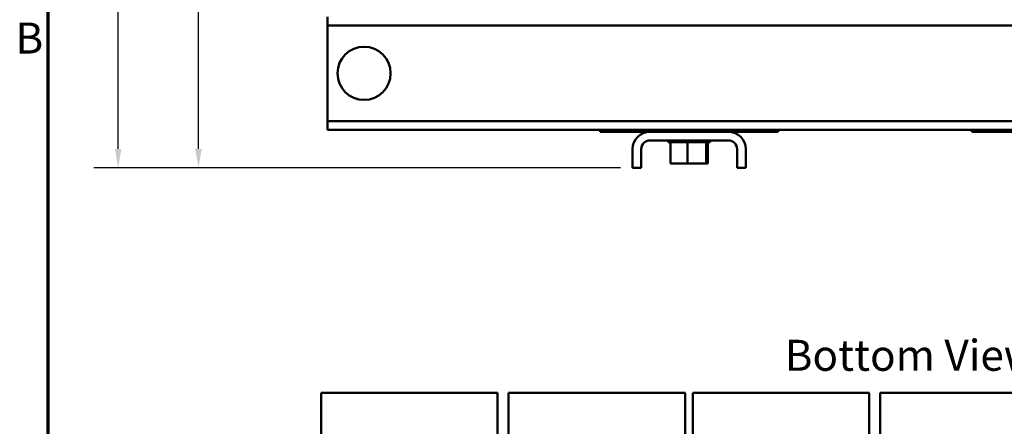
# Model space of a CAD drawing. Units: inches. Extents: x 1.5 to 64.5, y 0.7 to 50.3.
# Drawn here: x 1.8 to 17, y 13.3 to 19.6 of the extents above; entities that cross this region are included whole.
import ezdxf

# ---------------------------------------------------------------- set-up
doc = ezdxf.new("R2010")
doc.units = ezdxf.units.IN
doc.header["$LTSCALE"] = 3
doc.header["$MEASUREMENT"] = 0
doc.layers.get('0').update_dxf_attribs({"lineweight": 25})
for name, color, linetype, lineweight in [('Border (ANSI)', 7, 'Continuous', 70), ('Dimension (ANSI)', 7, 'Continuous', 25), ('Symbol (ANSI)', 7, 'Continuous', 25), ('Visible (ANSI)', 7, 'Continuous', 50)]:
    doc.layers.add(name, color=color, linetype=linetype, lineweight=lineweight)
doc.styles.add('Note Text (ANSI)', font='tahoma.ttf')
doc.dimstyles.new('Default (ANSI)', dxfattribs={"dimscale": 3, "dimtxt": 0.16, "dimasz": 0.098425, "dimexe": 0.125, "dimexo": 0.0625, "dimgap": 0.031496, "dimtad": 0, "dimtih": 1, "dimtoh": 1, "dimzin": 0, "dimdsep": 46, "dimtxsty": 'Note Text (ANSI)', "dimcen": 0.09, "dimdle": 0.393701, "dimclrd": 256, "dimclre": 256, "dimclrt": 256, "dimadec": 0, "dimazin": 1, "dimtfac": 0.75, "dimtofl": 0, "dimtmove": 0, "dimatfit": 3, "dimfxl": 1, "dimtolj": 1, "dimtzin": 4, "dimlwd": -1, "dimlwe": -1, "dimarcsym": 0})

# ---------------------------------------------------------------- blocks, each defined once
blk = doc.blocks.new('Borders Default Border')
at = {"layer": 'Border (ANSI)', "flags": 128}
blk.add_lwpolyline([(0.75, 0.5), (0.75, 16.5), (21.25, 16.5), (21.25, 0.5), (0.75, 0.5)], dxfattribs=at)
at = {"layer": 'Border (ANSI)', "insert": (0.5812, 6.295), "char_height": 0.16, "attachment_point": 7, "style": 'Note Text (ANSI)'}
blk.add_mtext('B', dxfattribs=at)
blk = doc.blocks.new('*D28')
at = {"layer": 'Defpoints', "color": 0, "transparency": 16777216}
for p in [(3.332, 35.322), (6.637, 35.322), (11.292, 17.264)]:
    blk.add_point(p, dxfattribs=at)
at = {"layer": 'Dimension (ANSI)', "transparency": 16777216}
for p, q in [((6.449, 35.322), (2.957, 35.322)), ((3.332, 35.027), (3.332, 27.553)), ((3.332, 17.559), (3.332, 26.862)), ((11.104, 17.264), (2.957, 17.264))]:
    blk.add_line(p, q, dxfattribs=at)
for points in [[(3.283, 35.027), (3.381, 35.027), (3.332, 35.322)], [(3.283, 17.559), (3.381, 17.559), (3.332, 17.264)]]:
    blk.add_solid(points, dxfattribs=at)
at = {"layer": 'Dimension (ANSI)', "transparency": 16777216, "insert": (2.422, 27.459), "char_height": 0.48, "attachment_point": 1, "style": 'Note Text (ANSI)'}
blk.add_mtext('\\A1; \\fTahoma|b0|i0;18.00', dxfattribs=at)
blk = doc.blocks.new('*D29')
at = {"layer": 'Defpoints', "color": 0, "transparency": 16777216}
for p in [(4.576, 34.585), (11.979, 34.585), (11.292, 17.264)]:
    blk.add_point(p, dxfattribs=at)
at = {"layer": 'Dimension (ANSI)', "transparency": 16777216}
for p, q in [((11.792, 34.585), (4.201, 34.585)), ((4.576, 34.29), (4.576, 25.357)), ((4.576, 17.559), (4.576, 24.668)), ((11.104, 17.264), (4.201, 17.264))]:
    blk.add_line(p, q, dxfattribs=at)
for points in [[(4.526, 34.29), (4.625, 34.29), (4.576, 34.585)], [(4.526, 17.559), (4.625, 17.559), (4.576, 17.264)]]:
    blk.add_solid(points, dxfattribs=at)
at = {"layer": 'Dimension (ANSI)', "transparency": 16777216, "insert": (3.665, 25.262), "char_height": 0.48, "attachment_point": 1, "style": 'Note Text (ANSI)'}
blk.add_mtext('\\A1; \\fTahoma|b0|i0;17.40', dxfattribs=at)

msp = doc.modelspace()

# ---------------------------------------------------------------- linework, layer by layer
at = {"layer": 'Visible (ANSI)'}
for p, q in [((6.572, 19.604), (6.572, 19.47)), ((6.572, 19.47), (6.572, 19.34)), ((23.512, 19.47), (6.572, 19.47)), ((6.572, 19.34), (6.572, 18.118)), ((6.572, 18.118), (6.572, 17.988)), ((6.572, 17.988), (6.572, 17.854)), ((23.512, 17.988), (6.572, 17.988)), ((23.512, 17.854), (6.572, 17.854)), ((10.792, 17.824), (10.792, 17.854)), ((10.792, 17.824), (11.56, 17.824)), ((12.774, 17.824), (11.56, 17.824)), ((11.971, 17.854), (11.971, 17.824)), ((12.363, 17.854), (12.363, 17.824)), ((12.774, 17.824), (13.542, 17.824)), ((13.542, 17.824), (13.542, 17.854)), ((16.542, 17.824), (16.542, 17.854)), ((16.542, 17.824), (17.31, 17.824)), ((11.56, 17.69), (12.774, 17.69)), ((11.844, 17.664), (11.844, 17.69)), ((11.848, 17.664), (11.848, 17.69)), ((11.849, 17.664), (11.849, 17.69)), ((11.864, 17.664), (11.864, 17.69)), ((11.865, 17.664), (11.865, 17.69)), ((11.892, 17.664), (11.892, 17.69)), ((11.894, 17.664), (11.894, 17.69)), ((11.931, 17.664), (11.931, 17.69)), ((11.933, 17.664), (11.933, 17.69)), ((11.978, 17.664), (11.978, 17.69)), ((11.981, 17.664), (11.981, 17.69)), ((12.033, 17.664), (12.033, 17.69)), ((12.036, 17.664), (12.036, 17.69)), ((12.093, 17.664), (12.093, 17.69)), ((12.096, 17.664), (12.096, 17.69)), ((12.156, 17.664), (12.156, 17.69)), ((12.159, 17.664), (12.159, 17.69)), ((12.219, 17.664), (12.219, 17.69)), ((12.222, 17.664), (12.222, 17.69)), ((12.28, 17.664), (12.28, 17.69)), ((12.283, 17.664), (12.283, 17.69)), ((12.337, 17.664), (12.337, 17.69)), ((12.34, 17.664), (12.34, 17.69)), ((12.388, 17.664), (12.388, 17.69)), ((12.39, 17.664), (12.39, 17.69)), ((12.429, 17.664), (12.429, 17.69)), ((12.431, 17.664), (12.431, 17.69)), ((12.461, 17.664), (12.461, 17.69)), ((12.462, 17.664), (12.462, 17.69)), ((12.482, 17.664), (12.482, 17.69)), ((12.482, 17.664), (12.482, 17.69)), ((12.49, 17.664), (12.49, 17.69)), ((12.49, 17.664), (12.49, 17.69)), ((11.292, 17.556), (11.292, 17.264)), ((11.426, 17.556), (11.426, 17.264)), ((11.844, 17.664), (11.848, 17.664)), ((11.849, 17.664), (11.848, 17.664)), ((11.849, 17.664), (11.864, 17.664)), ((11.865, 17.664), (11.864, 17.664)), ((11.865, 17.664), (11.878, 17.664)), ((11.892, 17.664), (11.878, 17.664)), ((11.878, 17.335), (11.878, 17.664)), ((11.894, 17.664), (11.892, 17.664)), ((11.894, 17.664), (11.931, 17.664)), ((11.933, 17.664), (11.931, 17.664)), ((11.933, 17.664), (11.978, 17.664)), ((11.981, 17.664), (11.978, 17.664)), ((11.981, 17.664), (12.033, 17.664)), ((12.036, 17.664), (12.033, 17.664)), ((12.036, 17.664), (12.093, 17.664)), ((12.096, 17.664), (12.093, 17.664)), ((12.096, 17.664), (12.108, 17.664)), ((12.142, 17.664), (12.108, 17.664)), ((12.155, 17.664), (12.142, 17.664)), ((12.142, 17.335), (12.142, 17.664)), ((12.155, 17.664), (12.156, 17.664)), ((12.159, 17.664), (12.156, 17.664)), ((12.159, 17.664), (12.162, 17.664)), ((12.197, 17.664), (12.162, 17.664)), ((12.197, 17.664), (12.219, 17.664)), ((12.222, 17.664), (12.219, 17.664)), ((12.222, 17.664), (12.28, 17.664)), ((12.283, 17.664), (12.28, 17.664)), ((12.283, 17.664), (12.337, 17.664)), ((12.34, 17.664), (12.337, 17.664)), ((12.34, 17.664), (12.388, 17.664)), ((12.39, 17.664), (12.388, 17.664)), ((12.424, 17.664), (12.39, 17.664)), ((12.424, 17.664), (12.429, 17.664)), ((12.431, 17.664), (12.429, 17.664)), ((12.435, 17.664), (12.431, 17.664)), ((12.431, 17.335), (12.431, 17.664)), ((12.435, 17.664), (12.461, 17.664)), ((12.456, 17.335), (12.456, 17.664)), ((12.462, 17.664), (12.461, 17.664)), ((12.462, 17.664), (12.482, 17.664)), ((12.482, 17.664), (12.49, 17.664)), ((12.482, 17.664), (12.482, 17.664)), ((12.49, 17.664), (12.49, 17.664)), ((12.908, 17.556), (12.908, 17.264)), ((13.042, 17.556), (13.042, 17.264)), ((11.292, 17.264), (11.426, 17.264)), ((11.878, 17.335), (12.142, 17.335)), ((12.142, 17.335), (12.431, 17.335)), ((12.431, 17.335), (12.456, 17.335)), ((12.908, 17.264), (13.042, 17.264)), ((6.471, 13.784), (6.721, 13.784)), ((6.471, 13.784), (6.471, 12.034)), ((9.201, 13.784), (6.721, 13.784)), ((9.201, 13.784), (9.201, 12.034)), ((11.853, 13.784), (9.373, 13.784)), ((9.373, 12.034), (9.373, 13.784)), ((11.853, 13.784), (12.103, 13.784)), ((12.103, 13.058), (12.103, 13.784)), ((12.221, 13.784), (12.471, 13.784)), ((12.221, 13.784), (12.221, 13.058)), ((14.951, 13.784), (12.471, 13.784)), ((14.951, 13.784), (14.951, 12.034)), ((17.603, 13.784), (15.123, 13.784)), ((15.123, 12.034), (15.123, 13.784))]:
    msp.add_line(p, q, dxfattribs=at)
msp.add_circle((7.137, 18.729), 0.411, dxfattribs=at)
for centre, radius, start, end in [((11.56, 17.556), 0.268, 90, 180), ((12.774, 17.556), 0.268, 0, 90), ((11.56, 17.556), 0.134, 90, 180), ((12.774, 17.556), 0.134, 0, 90)]:
    msp.add_arc(centre, radius, start, end, dxfattribs=at)

# ---------------------------------------------------------------- block references
at = {"xscale": 3, "yscale": 3, "zscale": 3}
msp.add_blockref('Borders Default Border', (0, 0), dxfattribs=at)

# ---------------------------------------------------------------- texts
at = {"layer": 'Symbol (ANSI)', "insert": (13.644, 14.604), "char_height": 0.48, "width": 5.30668, "attachment_point": 1, "style": 'Note Text (ANSI)'}
msp.add_mtext('\\fTahoma|b0|i0;Bottom View', dxfattribs=at)

# ---------------------------------------------------------------- dimensions: what is measured, and where the dimension line sits
at = {"layer": 'Dimension (ANSI)'}
for base, p2, angle, text, picture, middle in [((3.332, 35.322), (6.637, 35.322), 270, ' \\fTahoma|b0|i0;18.00', '*D28', (3.332, 27.208)), ((4.576, 34.585), (11.979, 34.585), 90, ' \\fTahoma|b0|i0;17.40', '*D29', (4.576, 25.012))]:
    dim = msp.add_linear_dim(base=base, p1=(11.292, 17.264), p2=p2, angle=angle, text=text, dimstyle='Default (ANSI)', override={"dimgap": 0.031496, "dimdec": 2, "dimtol": 0, "dimlim": 0, "dimtp": 0, "dimtm": 0, "dimtdec": 2, "dimatfit": 1}, dxfattribs=at)
    dim.commit()
    dim.dimension.update_dxf_attribs({"geometry": picture, "text_midpoint": middle, "dimtype": 160})

doc.saveas('drawing.dxf')
